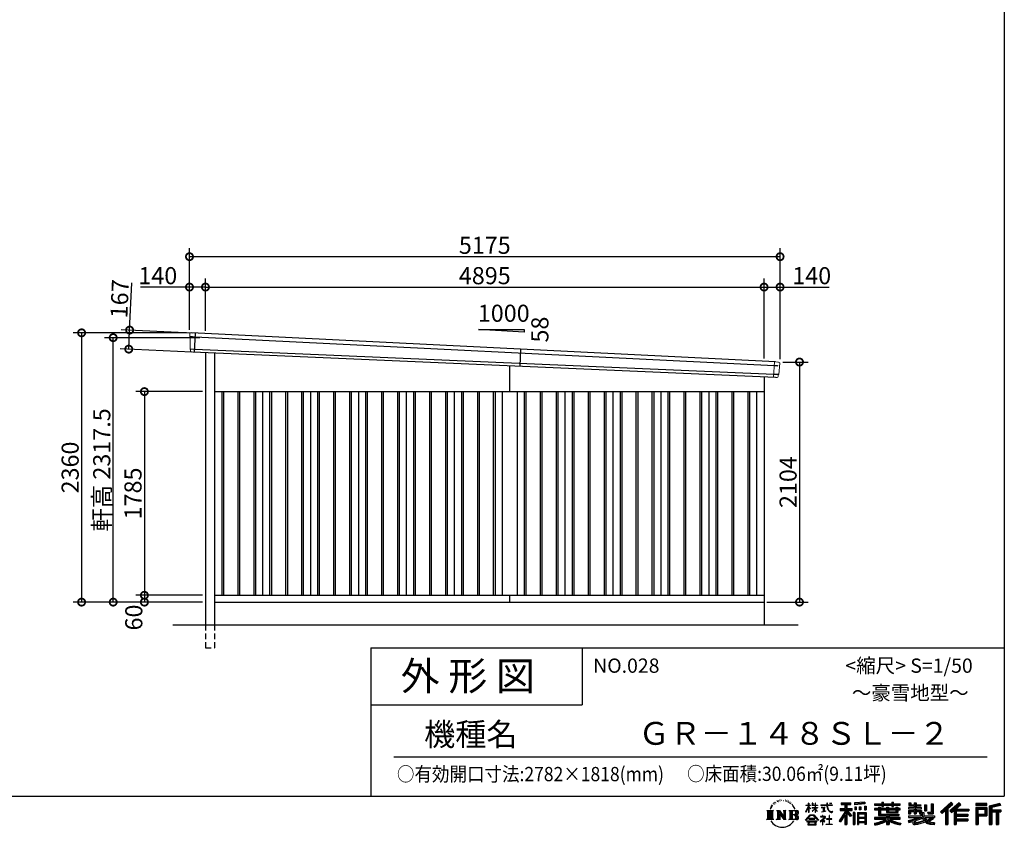
# Model space of a CAD drawing. Extents: x 225 to 20334, y 7 to 14162.
# Drawn here: x 11706 to 20334, y 7 to 7084 of the extents above; entities that cross this region are included whole.
import ezdxf

# ---------------------------------------------------------------- set-up
doc = ezdxf.new("R2010")
doc.units = 0
doc.header["$LTSCALE"] = 20
doc.header["$PDMODE"] = 3
doc.header["$PDSIZE"] = 2
doc.linetypes.add('HIDDEN', pattern=[0.375, 0.25, -0.125])
doc.layers.get('0').update_dxf_attribs({"linetype": 'CONTINUOUS'})
doc.layers.get('DEFPOINTS').update_dxf_attribs({"linetype": 'CONTINUOUS'})
for name, color, linetype in [('仕様書枠', 230, 'CONTINUOUS'), ('寸法', 4, 'CONTINUOUS'), ('文字', 7, 'CONTINUOUS'), ('破線', 2, 'HIDDEN'), ('細線', 5, 'CONTINUOUS'), ('部品1', 7, 'CONTINUOUS'), ('Ｇ．Ｌ', 30, 'CONTINUOUS')]:
    doc.layers.add(name, color=color, linetype=linetype)
doc.styles.add('STYLE1', font='isocp.shx', dxfattribs={"bigfont": 'bigfont.shx'})
doc.styles.add('STYLE2', font='MS PGothic.ttf')
doc.dimstyles.new('INABA_S50G', dxfattribs={"dimtxt": 150, "dimasz": 125, "dimexe": 75, "dimexo": 25, "dimgap": 25, "dimtad": 3, "dimdec": 1, "dimdsep": 46, "dimtxsty": 'STYLE1', "dimblk1": 'DOTSMALL', "dimblk2": 'DOTSMALL', "dimsah": 1, "dimcen": 0, "dimclrt": 7, "dimadec": 0, "dimazin": 0, "dimtfac": 1, "dimtdec": 4, "dimtix": 1, "dimtmove": 0, "dimatfit": 3, "dimldrblk": 'DOTSMALL', "dimfxl": 1, "dimtolj": 1, "dimtzin": 0, "dimarcsym": 0})

# ---------------------------------------------------------------- blocks, each defined once
blk = doc.blocks.new('_DOTSMALL')
at = {"color": 0, "linetype": 'ByBlock', "ltscale": 50, "const_width": 0.5}
blk.add_lwpolyline([(-0.0625, 0, 1), (0.0625, 0, 1)], format="xyb", close=True, dxfattribs=at)
blk = doc.blocks.new('*D32')
at = {"layer": 'DEFPOINTS', "color": 0, "ltscale": 50}
for p in [(13246.2, 4337.4), (12661.9, 4197.2), (13238.5, 4170.6)]:
    blk.add_point(p, dxfattribs=at)
at = {"layer": '寸法', "color": 0, "lineweight": -2, "ltscale": 50}
for p, q in [((12669.6, 4364), (12688.8, 4778.6)), ((13221.2, 4338.6), (12594.7, 4367.5)), ((12661.9, 4197.2), (12669.6, 4364)), ((13213.5, 4171.8), (12587, 4200.7))]:
    blk.add_line(p, q, dxfattribs=at)
at = {"layer": '寸法', "color": 0, "lineweight": -2, "ltscale": 50, "xscale": 125, "yscale": 125, "zscale": 125}
for p, rotation in [((12669.6, 4364), 87.35641500832173), ((12661.9, 4197.2), 267.3564150083217)]:
    blk.add_blockref('_DOTSMALL', p, dxfattribs=dict(at, rotation=rotation))
at = {"layer": '寸法', "color": 7, "ltscale": 50, "insert": (12582.2, 4638.4), "char_height": 150, "attachment_point": 5, "rotation": 87.35642, "style": 'STYLE1'}
blk.add_mtext('\\A1;167', dxfattribs=at)
blk = doc.blocks.new('*D33')
at = {"layer": 'DEFPOINTS', "color": 0, "ltscale": 50}
for p in [(13194, 5007.4), (13194, 4340), (18369, 4083.5)]:
    blk.add_point(p, dxfattribs=at)
at = {"layer": '寸法', "color": 0, "lineweight": -2, "ltscale": 50}
for p, q in [((13194, 4365), (13194, 5082.4)), ((18369, 5007.4), (13194, 5007.4)), ((18369, 4108.5), (18369, 5082.4))]:
    blk.add_line(p, q, dxfattribs=at)
at = {"layer": '寸法', "color": 0, "lineweight": -2, "ltscale": 50, "xscale": 125, "yscale": 125, "zscale": 125, "rotation": 180}
blk.add_blockref('_DOTSMALL', (13194, 5007.4), dxfattribs=at)
at = {"layer": '寸法', "color": 0, "lineweight": -2, "ltscale": 50, "xscale": 125, "yscale": 125, "zscale": 125}
blk.add_blockref('_DOTSMALL', (18369, 5007.4), dxfattribs=at)
at = {"layer": '寸法', "color": 7, "ltscale": 50, "insert": (15781.5, 5107.4), "char_height": 150, "attachment_point": 5, "style": 'STYLE1'}
blk.add_mtext('\\A1;5175', dxfattribs=at)
blk = doc.blocks.new('*D34')
at = {"layer": 'DEFPOINTS', "color": 0, "ltscale": 50}
for p in [(12525.4, 4297.5), (13310.8, 4297.5), (13334, 1980)]:
    blk.add_point(p, dxfattribs=at)
at = {"layer": '寸法', "color": 0, "lineweight": -2, "ltscale": 50}
for p, q in [((13285.8, 4297.5), (12450.4, 4297.5)), ((12525.4, 1980), (12525.4, 4297.5)), ((13309, 1980), (12450.4, 1980))]:
    blk.add_line(p, q, dxfattribs=at)
at = {"layer": '寸法', "color": 0, "lineweight": -2, "ltscale": 50, "xscale": 125, "yscale": 125, "zscale": 125}
for p, rotation in [((12525.4, 4297.5), 90), ((12525.4, 1980), 270)]:
    blk.add_blockref('_DOTSMALL', p, dxfattribs=dict(at, rotation=rotation))
at = {"layer": '寸法', "color": 7, "ltscale": 50, "insert": (12425.3, 3138.8), "char_height": 150, "attachment_point": 5, "rotation": 90, "style": 'STYLE1'}
blk.add_mtext('\\A1;軒高 2317.5', dxfattribs=at)
blk = doc.blocks.new('*D35')
at = {"layer": 'DEFPOINTS', "color": 0, "ltscale": 50}
for p in [(18369, 4741), (18229, 4090.1), (18369, 4083.5)]:
    blk.add_point(p, dxfattribs=at)
at = {"layer": '寸法', "color": 0, "lineweight": -2, "ltscale": 50}
for p, q in [((18229, 4115.1), (18229, 4816)), ((18369, 4108.5), (18369, 4816)), ((18229, 4741), (18369, 4741)), ((18369, 4741), (18799.1, 4741))]:
    blk.add_line(p, q, dxfattribs=at)
at = {"layer": '寸法', "color": 0, "lineweight": -2, "ltscale": 50, "xscale": 125, "yscale": 125, "zscale": 125, "rotation": 180}
blk.add_blockref('_DOTSMALL', (18229, 4741), dxfattribs=at)
at = {"layer": '寸法', "color": 0, "lineweight": -2, "ltscale": 50, "xscale": 125, "yscale": 125, "zscale": 125}
blk.add_blockref('_DOTSMALL', (18369, 4741), dxfattribs=at)
at = {"layer": '寸法', "color": 7, "ltscale": 50, "insert": (18646.6, 4841), "char_height": 150, "attachment_point": 5, "style": 'STYLE1'}
blk.add_mtext('\\A1;140', dxfattribs=at)
blk = doc.blocks.new('*D36')
at = {"layer": 'DEFPOINTS', "color": 0, "ltscale": 50}
for p in [(18229, 4741), (13334, 4333.9), (18229, 4090.1)]:
    blk.add_point(p, dxfattribs=at)
at = {"layer": '寸法', "color": 0, "lineweight": -2, "ltscale": 50}
for p, q in [((13334, 4358.9), (13334, 4816)), ((18229, 4115.1), (18229, 4816)), ((13334, 4741), (18229, 4741))]:
    blk.add_line(p, q, dxfattribs=at)
at = {"layer": '寸法', "color": 0, "lineweight": -2, "ltscale": 50, "xscale": 125, "yscale": 125, "zscale": 125, "rotation": 180}
blk.add_blockref('_DOTSMALL', (13334, 4741), dxfattribs=at)
at = {"layer": '寸法', "color": 0, "lineweight": -2, "ltscale": 50, "xscale": 125, "yscale": 125, "zscale": 125}
blk.add_blockref('_DOTSMALL', (18229, 4741), dxfattribs=at)
at = {"layer": '寸法', "color": 7, "ltscale": 50, "insert": (15781.5, 4841), "char_height": 150, "attachment_point": 5, "style": 'STYLE1'}
blk.add_mtext('\\A1;4895', dxfattribs=at)
blk = doc.blocks.new('*D37')
at = {"layer": 'DEFPOINTS', "color": 0, "ltscale": 50}
for p in [(13194, 4741), (13194, 4340), (13334, 4333.9)]:
    blk.add_point(p, dxfattribs=at)
at = {"layer": '寸法', "color": 0, "lineweight": -2, "ltscale": 50}
for p, q in [((13194, 4365), (13194, 4816)), ((13334, 4358.9), (13334, 4816)), ((13194, 4741), (12763.9, 4741)), ((13334, 4741), (13194, 4741))]:
    blk.add_line(p, q, dxfattribs=at)
at = {"layer": '寸法', "color": 0, "lineweight": -2, "ltscale": 50, "xscale": 125, "yscale": 125, "zscale": 125, "rotation": 180}
blk.add_blockref('_DOTSMALL', (13194, 4741), dxfattribs=at)
at = {"layer": '寸法', "color": 0, "lineweight": -2, "ltscale": 50, "xscale": 125, "yscale": 125, "zscale": 125}
blk.add_blockref('_DOTSMALL', (13334, 4741), dxfattribs=at)
at = {"layer": '寸法', "color": 7, "ltscale": 50, "insert": (12916.4, 4841), "char_height": 150, "attachment_point": 5, "style": 'STYLE1'}
blk.add_mtext('\\A1;140', dxfattribs=at)
blk = doc.blocks.new('*D38')
at = {"layer": 'DEFPOINTS', "color": 0, "ltscale": 50}
for p in [(18369, 4084), (18229, 1980), (18539.3, 1980)]:
    blk.add_point(p, dxfattribs=at)
at = {"layer": '寸法', "color": 0, "lineweight": -2, "ltscale": 50}
for p, q in [((18394, 4084), (18614.3, 4084)), ((18539.3, 4084), (18539.3, 1980)), ((18254, 1980), (18614.3, 1980))]:
    blk.add_line(p, q, dxfattribs=at)
at = {"layer": '寸法', "color": 0, "lineweight": -2, "ltscale": 50, "xscale": 125, "yscale": 125, "zscale": 125}
for p, rotation in [((18539.3, 4084), 90), ((18539.3, 1980), 270)]:
    blk.add_blockref('_DOTSMALL', p, dxfattribs=dict(at, rotation=rotation))
at = {"layer": '寸法', "color": 7, "ltscale": 50, "insert": (18439.3, 3032), "char_height": 150, "attachment_point": 5, "rotation": 90, "style": 'STYLE1'}
blk.add_mtext('\\A1;2104', dxfattribs=at)
blk = doc.blocks.new('*D39')
at = {"layer": 'DEFPOINTS', "color": 0, "ltscale": 50}
for p in [(13194, 4340), (12248.6, 1980), (13334, 1980)]:
    blk.add_point(p, dxfattribs=at)
at = {"layer": '寸法', "color": 0, "lineweight": -2, "ltscale": 50}
for p, q in [((13169, 4340), (12173.6, 4340)), ((12248.6, 4340), (12248.6, 1980)), ((13309, 1980), (12173.6, 1980))]:
    blk.add_line(p, q, dxfattribs=at)
at = {"layer": '寸法', "color": 0, "lineweight": -2, "ltscale": 50, "xscale": 125, "yscale": 125, "zscale": 125}
for p, rotation in [((12248.6, 4340), 90), ((12248.6, 1980), 270)]:
    blk.add_blockref('_DOTSMALL', p, dxfattribs=dict(at, rotation=rotation))
at = {"layer": '寸法', "color": 7, "ltscale": 50, "insert": (12148.5, 3160), "char_height": 150, "attachment_point": 5, "rotation": 90, "style": 'STYLE1'}
blk.add_mtext('\\A1;2360', dxfattribs=at)
blk = doc.blocks.new('*D40')
at = {"layer": 'DEFPOINTS', "color": 0, "ltscale": 50}
for p in [(13334, 3825), (12799, 2040), (13334, 2040)]:
    blk.add_point(p, dxfattribs=at)
at = {"layer": '寸法', "color": 0, "lineweight": -2, "ltscale": 50}
for p, q in [((13309, 3825), (12724, 3825)), ((12799, 3825), (12799, 2040)), ((13309, 2040), (12724, 2040))]:
    blk.add_line(p, q, dxfattribs=at)
at = {"layer": '寸法', "color": 0, "lineweight": -2, "ltscale": 50, "xscale": 125, "yscale": 125, "zscale": 125}
for p, rotation in [((12799, 3825), 90), ((12799, 2040), 270)]:
    blk.add_blockref('_DOTSMALL', p, dxfattribs=dict(at, rotation=rotation))
at = {"layer": '寸法', "color": 7, "ltscale": 50, "insert": (12699, 2932.5), "char_height": 150, "attachment_point": 5, "rotation": 90, "style": 'STYLE1'}
blk.add_mtext('\\A1;1785', dxfattribs=at)
blk = doc.blocks.new('*D41')
at = {"layer": 'DEFPOINTS', "color": 0, "ltscale": 50}
for p in [(13334, 2040), (12799, 1980), (13334, 1980)]:
    blk.add_point(p, dxfattribs=at)
at = {"layer": '寸法', "color": 0, "lineweight": -2, "ltscale": 50}
for p, q in [((13309, 2040), (12724, 2040)), ((12799, 2040), (12799, 1980)), ((13309, 1980), (12724, 1980))]:
    blk.add_line(p, q, dxfattribs=at)
at = {"layer": '寸法', "color": 0, "lineweight": -2, "ltscale": 50, "xscale": 125, "yscale": 125, "zscale": 125}
for p, rotation in [((12799, 2040), 90), ((12799, 1980), 270)]:
    blk.add_blockref('_DOTSMALL', p, dxfattribs=dict(at, rotation=rotation))
at = {"layer": '寸法', "color": 7, "ltscale": 50, "insert": (12706.1, 1845.3), "char_height": 150, "attachment_point": 5, "rotation": 90, "style": 'STYLE1'}
blk.add_mtext('\\A1;60', dxfattribs=at)

msp = doc.modelspace()

# ---------------------------------------------------------------- linework, layer by layer
at = {"layer": '仕様書枠', "ltscale": 50}
for p, q in [((20334, 14162), (20334, 280)), ((14784, 1580), (14784, 280)), ((14784, 1580), (20334, 1580)), ((14784, 1080), (16634, 1080)), ((225, 280), (20334, 280))]:
    msp.add_line(p, q, dxfattribs=at)
at = {"layer": '仕様書枠', "linetype": 'Continuous', "ltscale": 50}
msp.add_line((16634, 1580), (16634, 1080), dxfattribs=at)
at = {"layer": '文字', "color": 7, "ltscale": 50}
msp.add_line((14984, 625.06), (20184, 625.06), dxfattribs=at)
at = {"layer": '文字', "ltscale": 0.5}
for p, q in [((18290.88, 187.45), (18283.09, 168.4)), ((18288.66, 177.18), (18284.85, 168.4)), ((18297.44, 190.92), (18288.66, 177.18)), ((18290.88, 187.45), (18303.97, 204.26)), ((18302.88, 197.4), (18297.44, 190.92)), ((18311.62, 220.11), (18309.84, 213.48)), ((18318.72, 206.86), (18315.89, 206.86)), ((18321.91, 226.33), (18320.61, 223.73)), ((18327.34, 213.82), (18324.15, 213.82)), ((18331.82, 226.92), (18330.29, 224.2)), ((18338.31, 218.19), (18336.66, 218.31)), ((18342.68, 239.77), (18341.86, 238)), ((18348.23, 233.99), (18344.33, 233.05)), ((18355.79, 243.67), (18354.13, 241.54)), ((18358.5, 230.1), (18355.79, 230.1)), ((18369.95, 235.53), (18367.12, 235.64)), ((18371.01, 248.62), (18368.42, 247.09)), ((18381.17, 241.78), (18377.98, 241.66)), ((18399.88, 242.18), (18401.59, 242.09)), ((18415.9, 237.14), (18412.75, 235.97)), ((18412.93, 247.58), (18415.99, 246.59)), ((18428.36, 232.64), (18426.65, 232.37)), ((18428.99, 244.25), (18430.52, 242)), ((18433.68, 228.14), (18434.94, 228.14)), ((18437.01, 235.16), (18438, 234.17)), ((18442.14, 225.9), (18437.55, 225.09)), ((18441.33, 238.22), (18442.86, 236.15)), ((18452.22, 219.15), (18448.89, 218.97)), ((18454.47, 230.48), (18455.55, 227.87)), ((18460.53, 214.25), (18457.83, 213.45)), ((18464.68, 222.35), (18465.76, 220.28)), ((18482.31, 197.87), (18474.05, 208.08)), ((18477.94, 198.23), (18489.34, 181.15)), ((18493.94, 179.71), (18482.31, 197.87)), ((18489.34, 181.15), (18495.58, 170.24)), ((18498.27, 168.4), (18493.46, 180.65)), ((18595.53, 141.02), (18618.55, 191.34)), ((18595.67, 200.68), (18595.67, 198.02)), ((18595.67, 200.68), (18618.55, 200.68)), ((18618.55, 198.02), (18595.67, 198.02)), ((18596.51, 140.46), (18618.55, 182.86)), ((18618.55, 200.68), (18618.55, 218.04)), ((18620.8, 218.04), (18618.55, 218.04)), ((18618.55, 198.02), (18618.55, 191.34)), ((18618.55, 182.86), (18618.55, 137.47)), ((18620.8, 218.04), (18620.8, 200.68)), ((18620.8, 200.68), (18635.7, 200.68)), ((18620.8, 198.02), (18620.8, 186.61)), ((18635.7, 198.02), (18620.8, 198.02)), ((18639.94, 169.92), (18620.8, 186.61)), ((18638.4, 167.41), (18620.8, 178.99)), ((18620.8, 178.99), (18620.8, 137.47)), ((18635.7, 200.68), (18635.7, 198.02)), ((18651.59, 218.04), (18651.59, 198.02)), ((18655.94, 218.04), (18651.59, 218.04)), ((18676.19, 198.02), (18651.59, 198.02)), ((18651.59, 179.68), (18651.59, 176.86)), ((18651.59, 179.68), (18676.19, 179.68)), ((18651.59, 176.86), (18676.19, 176.86)), ((18655.94, 218.04), (18655.94, 200.68)), ((18655.94, 200.68), (18676.19, 200.68)), ((18676.19, 218.04), (18676.19, 200.68)), ((18678.44, 218.04), (18676.19, 218.04)), ((18676.19, 198.02), (18676.19, 179.68)), ((18676.19, 176.86), (18676.19, 172.3)), ((18678.44, 200.68), (18678.44, 218.04)), ((18678.44, 200.68), (18697.5, 200.68)), ((18678.44, 179.68), (18678.44, 198.02)), ((18697.5, 198.02), (18678.44, 198.02)), ((18678.44, 179.68), (18698.36, 179.68)), ((18678.44, 169.54), (18678.44, 176.86)), ((18678.44, 176.86), (18698.36, 176.86)), ((18697.5, 200.68), (18697.5, 198.02)), ((18698.36, 179.68), (18698.36, 176.86)), ((18725.77, 202.66), (18725.77, 199.18)), ((18725.77, 202.66), (18778.39, 202.66)), ((18778.89, 199.18), (18725.77, 199.18)), ((18730.08, 181.69), (18730.08, 179.16)), ((18730.08, 181.69), (18765.21, 181.69)), ((18747.82, 179.16), (18730.08, 179.16)), ((18747.82, 179.16), (18747.82, 146.44)), ((18765.21, 179.16), (18754.19, 179.16)), ((18754.19, 179.16), (18754.19, 147.64)), ((18765.21, 181.69), (18765.21, 179.16)), ((18778.39, 218.04), (18778.39, 202.66)), ((18784.85, 218.04), (18778.39, 218.04)), ((18778.89, 199.18), (18779.69, 192.82)), ((18779.69, 192.82), (18784.1, 172.11)), ((18826.08, 199.18), (18784.83, 199.18)), ((18786.28, 185.78), (18784.83, 199.18)), ((18784.85, 202.66), (18784.85, 218.04)), ((18784.85, 202.66), (18826.08, 202.66)), ((18789.24, 172.74), (18786.28, 185.78)), ((18794.87, 161.48), (18789.24, 172.74)), ((18802.93, 218.04), (18822.24, 218.04)), ((18802.93, 218.04), (18802.93, 217.95)), ((18802.93, 217.95), (18822.24, 217.95)), ((18822.24, 217.95), (18822.24, 218.04)), ((18826.08, 202.66), (18826.08, 199.18)), ((18904.52, 221.85), (18904.52, 206.56)), ((18904.52, 221.85), (18989.41, 221.85)), ((18904.52, 214.73), (18989.41, 214.73)), ((18904.52, 206.56), (18935.9, 206.56)), ((18935.9, 206.56), (18935.9, 172.11)), ((18944.28, 216.41), (18944.28, 31.82)), ((18953.54, 206.56), (18953.54, 172.11)), ((18953.54, 206.56), (18989.41, 206.56)), ((18989.41, 206.56), (18989.41, 221.85)), ((19112.88, 227.28), (19022.15, 219.98)), ((19022.15, 219.98), (19022.15, 204.75)), ((19112.88, 217.51), (19022.15, 210.21)), ((19112.88, 212.05), (19022.15, 204.75)), ((19023.3, 185.42), (19034.46, 185.42)), ((19023.3, 185.42), (19023.3, 160.09)), ((19029.01, 185.42), (19029.01, 160.09)), ((19034.46, 185.42), (19034.46, 160.09)), ((19062.81, 185.42), (19076.78, 185.42)), ((19062.81, 185.42), (19062.81, 160.09)), ((19069.93, 185.42), (19069.93, 160.09)), ((19076.78, 185.42), (19076.78, 160.09)), ((19110.04, 192.4), (19123.69, 192.4)), ((19110.04, 192.4), (19110.04, 160.09)), ((19112.88, 227.28), (19112.88, 212.05)), ((19117.16, 192.4), (19117.16, 160.09)), ((19123.69, 192.4), (19123.69, 160.09)), ((19197.8, 212.99), (19197.8, 199.39)), ((19197.8, 212.99), (19260.54, 212.99)), ((19197.8, 207.55), (19420.45, 207.55)), ((19197.8, 199.39), (19260.54, 199.39)), ((19230.74, 182.29), (19230.74, 170.37)), ((19230.74, 182.29), (19249.65, 182.29)), ((19241.7, 182.29), (19241.7, 111.04)), ((19249.65, 182.29), (19249.65, 170.37)), ((19260.54, 227.74), (19260.54, 212.99)), ((19260.54, 227.74), (19274.69, 227.74)), ((19260.54, 199.39), (19260.54, 188.27)), ((19260.54, 188.27), (19274.69, 188.27)), ((19267.66, 227.74), (19267.66, 188.27)), ((19274.69, 212.99), (19274.69, 227.74)), ((19274.69, 212.99), (19349.73, 212.99)), ((19274.69, 199.39), (19349.73, 199.39)), ((19274.69, 188.27), (19274.69, 199.39)), ((19302.3, 182.29), (19302.3, 170.37)), ((19302.3, 182.29), (19318.68, 182.29)), ((19310.72, 182.29), (19310.72, 137.26)), ((19318.68, 182.29), (19318.68, 170.37)), ((19349.73, 227.74), (19349.73, 212.99)), ((19349.73, 227.74), (19363.88, 227.74)), ((19349.73, 199.39), (19349.73, 188.27)), ((19349.73, 188.27), (19363.88, 188.27)), ((19356.85, 227.74), (19356.85, 188.27)), ((19363.88, 212.99), (19363.88, 227.74)), ((19363.88, 212.99), (19420.45, 212.99)), ((19363.88, 188.27), (19363.88, 199.39)), ((19363.88, 199.39), (19420.45, 199.39)), ((19384.08, 182.29), (19399.61, 182.29)), ((19384.08, 182.29), (19384.08, 170.37)), ((19391.65, 182.29), (19391.65, 137.26)), ((19399.61, 182.29), (19399.61, 170.37)), ((19420.45, 199.39), (19420.45, 212.99)), ((19494.88, 180.36), (19494.88, 169.83)), ((19543.67, 180.36), (19494.88, 180.36)), ((19498.51, 221.15), (19498.51, 196.35)), ((19498.51, 221.15), (19514.1, 221.15)), ((19498.51, 196.35), (19543.67, 196.35)), ((19506.46, 221.15), (19506.46, 196.35)), ((19514.1, 221.15), (19514.1, 204.84)), ((19514.1, 204.84), (19543.67, 204.84)), ((19543.67, 221.15), (19543.67, 204.84)), ((19543.67, 221.15), (19561.6, 221.15)), ((19543.67, 196.35), (19543.67, 180.36)), ((19551.63, 221.15), (19551.63, 123.77)), ((19561.6, 221.15), (19561.6, 204.84)), ((19561.6, 204.84), (19601.32, 204.84)), ((19561.6, 196.35), (19561.6, 180.36)), ((19561.6, 196.35), (19601.32, 196.35)), ((19607.67, 180.36), (19561.6, 180.36)), ((19601.32, 204.84), (19601.32, 196.35)), ((19607.67, 169.83), (19607.67, 180.36)), ((19633.23, 204.84), (19633.23, 150.48)), ((19633.23, 204.84), (19651.16, 204.84)), ((19641.19, 204.84), (19641.19, 150.48)), ((19651.16, 204.84), (19651.16, 150.48)), ((19691.64, 211.98), (19711.9, 211.98)), ((19691.64, 211.98), (19691.64, 139.59)), ((19701.01, 211.98), (19701.01, 131.3)), ((19711.9, 211.98), (19711.9, 123.77)), ((19868.53, 225.77), (19774.95, 143)), ((19872.32, 221.86), (19778.84, 139.18)), ((19785.55, 132.59), (19879.4, 214.55)), ((19839.05, 172.09), (19883.19, 210.64)), ((19939.11, 221.78), (19856.97, 151.72)), ((19943.01, 217.95), (19860.58, 147.65)), ((19866.87, 140.57), (19949.68, 211.4)), ((19883.19, 210.64), (19868.53, 225.77)), ((19905.99, 166.87), (19953.58, 207.57)), ((19953.58, 207.57), (19939.11, 221.78)), ((20181.69, 215.59), (20084.99, 215.59)), ((20084.99, 215.59), (20084.99, 197.64)), ((20181.69, 210.15), (20084.99, 210.15)), ((20084.99, 203.08), (20181.69, 203.08)), ((20084.99, 197.64), (20181.69, 197.64)), ((20084.99, 180.68), (20181.69, 180.68)), ((20084.99, 180.68), (20084.99, 31.82)), ((20090.43, 175.24), (20176.24, 175.24)), ((20090.43, 175.24), (20090.43, 31.82)), ((20100.15, 175.24), (20100.15, 31.82)), ((20168.45, 175.24), (20168.45, 112.47)), ((20176.24, 175.24), (20176.24, 112.47)), ((20181.69, 197.64), (20181.69, 215.59)), ((20181.69, 180.68), (20181.69, 107.03)), ((20295.26, 214.93), (20202.18, 192.73)), ((20202.18, 192.73), (20202.18, 31.82)), ((20296.67, 209.67), (20207.62, 188.43)), ((20207.62, 188.43), (20207.62, 31.82)), ((20298.62, 203), (20213.07, 182.59)), ((20213.07, 182.59), (20213.07, 31.82)), ((20218.71, 183.94), (20218.71, 31.82)), ((20299.88, 197.71), (20224.15, 179.64)), ((20224.15, 179.64), (20224.15, 160.61)), ((20295.26, 214.93), (20299.88, 197.71)), ((18251.87, 154.42), (18310.61, 154.42)), ((18251.87, 154.42), (18260.29, 147.71)), ((18260.29, 147.71), (18260.29, 80.52)), ((18271.18, 154.42), (18271.18, 74.04)), ((18282.07, 154.42), (18282.07, 74.04)), ((18283.09, 168.4), (18284.85, 168.4)), ((18292.95, 154.42), (18292.95, 74.04)), ((18310.61, 154.42), (18303.2, 148.52)), ((18303.2, 148.52), (18303.2, 79.93)), ((18338.48, 154.42), (18345.54, 150.34)), ((18338.48, 154.42), (18363.36, 154.42)), ((18345.54, 150.34), (18345.54, 79.64)), ((18356.43, 154.42), (18356.43, 74.04)), ((18356.67, 154.42), (18409.39, 80.67)), ((18361.87, 139.23), (18407.47, 74.04)), ((18363.36, 154.42), (18402.89, 99.13)), ((18366.63, 122.94), (18400.83, 74.04)), ((18366.63, 122.94), (18366.63, 77.88)), ((18396.33, 154.42), (18402.89, 150.63)), ((18396.33, 154.42), (18420.38, 154.42)), ((18402.89, 150.63), (18402.89, 99.13)), ((18409.39, 154.42), (18409.39, 74.04)), ((18420.38, 154.42), (18414.83, 151.22)), ((18414.83, 151.22), (18414.83, 78.76)), ((18447.07, 154.42), (18514.45, 154.42)), ((18447.07, 154.42), (18453.63, 150.63)), ((18453.63, 150.63), (18453.63, 79.35)), ((18465.35, 154.42), (18465.35, 74.04)), ((18476.23, 154.42), (18476.23, 74.04)), ((18509.01, 114.78), (18476.23, 114.78)), ((18495.58, 170.24), (18496.1, 168.4)), ((18496.1, 168.4), (18498.27, 168.4)), ((18591.69, 67.81), (18631.96, 114.69)), ((18637.05, 109.87), (18595.43, 64.89)), ((18595.53, 141.02), (18596.51, 140.46)), ((18620.8, 137.47), (18618.55, 137.47)), ((18631.96, 114.69), (18664.31, 114.69)), ((18659.38, 109.87), (18637.05, 109.87)), ((18638.4, 167.41), (18639.94, 169.92)), ((18650.97, 149.57), (18676.19, 172.44)), ((18650.97, 149.57), (18652.67, 147.78)), ((18652.67, 147.78), (18676.19, 170.33)), ((18702.67, 67.04), (18659.38, 109.87)), ((18664.31, 114.69), (18706.1, 70.19)), ((18676.19, 170.43), (18676.19, 137.47)), ((18678.44, 137.47), (18676.19, 137.47)), ((18697.46, 146.27), (18678.44, 169.54)), ((18678.44, 137.47), (18678.44, 167.6)), ((18696.29, 145.16), (18678.44, 167.6)), ((18697.46, 146.27), (18696.29, 145.16)), ((18756.26, 86.88), (18720.71, 57.11)), ((18723.75, 102.3), (18723.75, 98.81)), ((18740.35, 102.3), (18723.75, 102.3)), ((18723.75, 98.81), (18748.02, 98.81)), ((18731.52, 141.71), (18766.17, 146.82)), ((18731.52, 143.35), (18747.82, 146.44)), ((18731.52, 143.35), (18731.52, 141.71)), ((18744.08, 111.37), (18740.35, 111.37)), ((18740.35, 111.37), (18740.35, 102.3)), ((18742.83, 71.55), (18766.89, 91.29)), ((18744.08, 102.3), (18744.08, 111.37)), ((18762.38, 102.3), (18744.08, 102.3)), ((18748.02, 98.81), (18752.99, 97.91)), ((18752.99, 97.91), (18757.35, 92.31)), ((18754.19, 147.64), (18766.17, 149.91)), ((18757.35, 92.31), (18756.26, 86.88)), ((18760.7, 96.86), (18761.45, 95.9)), ((18761.45, 96.86), (18760.7, 96.86)), ((18761.45, 95.9), (18761.45, 96.86)), ((18763.44, 102.22), (18762.38, 102.3)), ((18764.75, 101.21), (18763.44, 102.22)), ((18766.32, 99.64), (18764.75, 101.21)), ((18766.17, 149.91), (18766.17, 146.82)), ((18766.89, 98.13), (18766.32, 99.64)), ((18766.89, 91.29), (18766.89, 98.13)), ((18784.1, 172.11), (18788.29, 162.06)), ((18788.29, 162.06), (18795.42, 150.75)), ((18800.31, 152.42), (18794.87, 161.48)), ((18795.42, 150.75), (18804.86, 142.14)), ((18801.44, 110.05), (18798.15, 110.05)), ((18798.15, 110.05), (18798.15, 82.39)), ((18810.47, 144.67), (18800.31, 152.42)), ((18801.44, 82.39), (18801.44, 110.05)), ((18804.86, 142.14), (18811.49, 138.63)), ((18814.32, 143.28), (18810.47, 144.67)), ((18811.49, 138.63), (18815.91, 137.39)), ((18819.13, 142.64), (18814.32, 143.28)), ((18815.91, 137.39), (18820.23, 137.39)), ((18823.83, 143.42), (18819.13, 142.64)), ((18820.23, 137.39), (18828.61, 140.9)), ((18829.97, 147.5), (18823.83, 143.42)), ((18828.61, 140.9), (18832.76, 143.53)), ((18832.76, 143.53), (18829.97, 147.5)), ((18935.9, 139.88), (18888, 63.06)), ((18944.28, 143.02), (18892.62, 60.18)), ((18895.91, 172.11), (18935.9, 172.11)), ((18895.91, 172.11), (18895.91, 154.2)), ((18895.91, 163.41), (18999.88, 163.41)), ((18895.91, 154.2), (18935.9, 154.2)), ((18935.9, 114.34), (18898.73, 54.72)), ((18935.9, 154.2), (18935.9, 139.88)), ((18935.9, 114.34), (18935.9, 31.82)), ((18993.47, 106.73), (18944.28, 162.41)), ((18953.54, 172.11), (18999.88, 172.11)), ((18953.54, 139.9), (18953.54, 31.82)), ((18987.27, 101.72), (18953.54, 139.9)), ((18997.55, 110.33), (18958.79, 154.2)), ((18958.79, 154.2), (18999.88, 154.2)), ((18997.55, 110.33), (18987.27, 101.72)), ((18999.88, 154.2), (18999.88, 172.11)), ((19023.01, 136.33), (19010.77, 136.33)), ((19010.77, 136.33), (19010.77, 31.82)), ((19017.57, 136.33), (19017.57, 31.82)), ((19023.01, 136.33), (19023.01, 31.82)), ((19034.46, 160.09), (19023.3, 160.09)), ((19046.42, 136.33), (19123.91, 136.33)), ((19046.42, 136.33), (19046.42, 31.82)), ((19051.86, 129.21), (19118.47, 129.21)), ((19051.86, 129.21), (19051.86, 31.82)), ((19118.47, 87.67), (19051.86, 87.67)), ((19111.13, 121.11), (19057.2, 121.11)), ((19057.2, 121.11), (19057.2, 93.11)), ((19111.13, 93.11), (19057.2, 93.11)), ((19076.78, 160.09), (19062.81, 160.09)), ((19110.04, 160.09), (19123.69, 160.09)), ((19111.13, 121.11), (19111.13, 93.11)), ((19118.47, 129.21), (19118.47, 31.82)), ((19123.91, 136.33), (19123.91, 31.82)), ((19197.8, 170.37), (19197.8, 160.28)), ((19230.74, 170.37), (19197.8, 170.37)), ((19420.45, 164.92), (19197.8, 164.92)), ((19197.8, 160.28), (19230.74, 160.28)), ((19197.8, 91.71), (19197.8, 77.69)), ((19302.22, 91.71), (19197.8, 91.71)), ((19230.74, 160.28), (19230.74, 111.04)), ((19230.74, 111.04), (19302.22, 111.04)), ((19302.3, 170.37), (19249.65, 170.37)), ((19249.65, 160.28), (19249.65, 120.55)), ((19249.65, 160.28), (19302.3, 160.28)), ((19249.65, 120.55), (19409.66, 120.55)), ((19302.22, 111.04), (19302.22, 91.71)), ((19302.3, 160.28), (19302.3, 137.26)), ((19302.3, 137.26), (19399.61, 137.26)), ((19312.81, 120.55), (19312.81, 31.82)), ((19384.08, 170.37), (19318.68, 170.37)), ((19318.68, 160.28), (19318.68, 141.01)), ((19318.68, 160.28), (19384.08, 160.28)), ((19318.68, 141.01), (19384.08, 141.01)), ((19323.7, 111.04), (19409.66, 111.04)), ((19323.7, 111.04), (19323.7, 91.71)), ((19420.45, 91.71), (19323.7, 91.71)), ((19384.08, 160.28), (19384.08, 141.01)), ((19420.45, 170.37), (19399.61, 170.37)), ((19399.61, 160.28), (19399.61, 137.26)), ((19399.61, 160.28), (19420.45, 160.28)), ((19409.66, 120.55), (19409.66, 111.04)), ((19420.45, 160.28), (19420.45, 170.37)), ((19420.45, 77.69), (19420.45, 91.71)), ((19494.88, 169.83), (19543.67, 169.83)), ((19494.88, 154.35), (19494.88, 123.77)), ((19494.88, 154.35), (19543.67, 154.35)), ((19494.88, 123.77), (19511.48, 123.77)), ((19494.88, 105.9), (19494.88, 93.3)), ((19494.88, 105.9), (19603.63, 105.9)), ((19494.88, 93.3), (19609.91, 93.3)), ((19625.38, 98.36), (19495.3, 55.72)), ((19502.83, 154.35), (19502.83, 123.77)), ((19511.48, 144.44), (19511.48, 123.77)), ((19511.48, 144.44), (19543.67, 144.44)), ((19538.36, 78.65), (19583.9, 93.3)), ((19543.67, 169.83), (19543.67, 154.35)), ((19543.67, 144.44), (19543.67, 123.77)), ((19543.67, 123.77), (19561.6, 123.77)), ((19561.6, 169.83), (19607.67, 169.83)), ((19561.6, 169.83), (19561.6, 154.35)), ((19561.6, 154.35), (19607.67, 154.35)), ((19561.6, 144.44), (19561.6, 123.77)), ((19561.6, 144.44), (19592.21, 144.44)), ((19592.21, 144.44), (19592.21, 123.77)), ((19592.21, 123.77), (19603.63, 123.77)), ((19600.17, 154.35), (19600.17, 123.77)), ((19603.63, 123.77), (19603.63, 105.9)), ((19607.67, 154.35), (19607.67, 136.09)), ((19607.67, 136.09), (19629.01, 136.09)), ((19614.52, 136.09), (19614.52, 94.8)), ((19625.38, 98.36), (19643.85, 60.93)), ((19629.01, 136.09), (19629.01, 105.9)), ((19629.01, 105.9), (19721.7, 105.9)), ((19633.23, 150.48), (19651.16, 150.48)), ((19640.02, 93.3), (19705.61, 93.3)), ((19640.02, 93.3), (19655.74, 67.67)), ((19702.44, 91.79), (19655.74, 67.67)), ((19660.64, 139.59), (19667.01, 123.77)), ((19660.64, 139.59), (19691.64, 139.59)), ((19664.82, 131.3), (19701.01, 131.3)), ((19667.01, 123.77), (19711.9, 123.77)), ((19701.43, 93.3), (19721.7, 93.3)), ((19702.44, 91.79), (19712.07, 77.59)), ((19721.7, 105.9), (19721.7, 93.3)), ((19774.95, 143), (19789.44, 128.77)), ((19789.44, 128.77), (19818.11, 153.8)), ((19818.11, 153.8), (19818.11, 31.82)), ((19828.16, 169.81), (19828.16, 31.82)), ((19839.05, 172.09), (19839.05, 31.82)), ((19856.97, 151.72), (19870.48, 136.5)), ((19870.48, 136.5), (19893.22, 155.95)), ((19893.22, 155.95), (19893.22, 31.82)), ((19898.67, 167.77), (19898.67, 31.82)), ((19905.99, 166.87), (20023.66, 166.87)), ((19907.45, 158.87), (20023.66, 158.87)), ((19907.45, 158.64), (19907.45, 31.82)), ((19907.45, 113.3), (20013.48, 113.3)), ((19912.89, 151.34), (19912.89, 120.64)), ((19912.89, 151.34), (20023.66, 151.34)), ((19912.89, 120.64), (20013.48, 120.64)), ((19912.89, 105.77), (20013.48, 105.77)), ((19912.89, 105.77), (19912.89, 79.7)), ((20013.48, 120.64), (20013.48, 105.77)), ((20023.66, 166.87), (20023.66, 151.34)), ((20100.15, 112.47), (20176.24, 112.47)), ((20105.59, 166.21), (20163.01, 166.21)), ((20105.59, 123.2), (20105.59, 166.21)), ((20105.59, 123.2), (20163.01, 123.2)), ((20105.59, 107.03), (20181.69, 107.03)), ((20105.59, 107.03), (20105.59, 31.82)), ((20163.01, 166.21), (20163.01, 123.2)), ((20218.71, 155.16), (20302.39, 155.16)), ((20218.71, 146.41), (20302.39, 146.41)), ((20224.15, 160.61), (20302.39, 160.61)), ((20224.15, 140.96), (20224.15, 31.82)), ((20224.15, 140.96), (20262.97, 140.96)), ((20262.97, 140.96), (20262.97, 31.82)), ((20268.41, 146.41), (20268.41, 31.82)), ((20277.59, 146.41), (20277.59, 31.82)), ((20283.04, 140.96), (20283.04, 31.82)), ((20283.04, 140.96), (20302.39, 140.96)), ((20302.39, 160.61), (20302.39, 140.96)), ((18249.07, 74.04), (18260.29, 80.52)), ((18313.4, 74.04), (18249.07, 74.04)), ((18313.4, 74.04), (18303.2, 79.93)), ((18335.85, 74.04), (18345.54, 79.64)), ((18373.28, 74.04), (18335.85, 74.04)), ((18373.28, 74.04), (18366.63, 77.88)), ((18423.01, 74.04), (18400.83, 74.04)), ((18423.01, 74.04), (18414.83, 78.76)), ((18444.44, 74.04), (18453.63, 79.35)), ((18513.89, 74.04), (18444.44, 74.04)), ((18595.43, 64.89), (18591.69, 67.81)), ((18604.13, 59.16), (18604.13, 55)), ((18691.56, 59.16), (18604.13, 59.16)), ((18604.13, 55), (18621.22, 55)), ((18621.22, 55), (18613.21, 30.97)), ((18613.21, 30.97), (18613.21, 29.22)), ((18613.21, 29.22), (18614.18, 28.89)), ((18614.18, 28.89), (18683.53, 28.89)), ((18620.96, 82.83), (18620.96, 78.45)), ((18673.84, 82.83), (18620.96, 82.83)), ((18620.96, 78.45), (18673.84, 78.45)), ((18622.81, 44.05), (18622.33, 38.71)), ((18622.33, 38.71), (18626.01, 32.83)), ((18628.58, 55), (18622.81, 44.05)), ((18626.01, 32.83), (18674.26, 32.83)), ((18628.58, 55), (18671.62, 55)), ((18677.97, 43.47), (18671.62, 55)), ((18673.84, 78.45), (18673.84, 82.83)), ((18674.26, 32.83), (18677.52, 37.17)), ((18686.09, 36.66), (18674.94, 55)), ((18674.94, 55), (18691.56, 55)), ((18677.52, 37.17), (18677.97, 43.47)), ((18683.53, 28.89), (18685.39, 29.33)), ((18685.39, 29.33), (18686.22, 30.04)), ((18686.49, 34.53), (18686.09, 36.66)), ((18686.22, 30.04), (18686.65, 31.57)), ((18686.65, 31.57), (18686.49, 34.53)), ((18691.56, 55), (18691.56, 59.16)), ((18706.1, 70.19), (18702.67, 67.04)), ((18720.71, 57.11), (18723.02, 54.41)), ((18723.02, 54.41), (18740.35, 68.08)), ((18740.35, 68.08), (18740.35, 29.78)), ((18740.35, 29.78), (18744.3, 29.78)), ((18760.44, 56.47), (18742.83, 71.55)), ((18744.3, 66.86), (18758.32, 54.26)), ((18744.3, 29.78), (18744.3, 66.86)), ((18758.32, 54.26), (18760.44, 56.47)), ((18773.35, 33.49), (18798.15, 33.49)), ((18773.35, 30), (18773.35, 33.49)), ((18826.46, 30), (18773.35, 30)), ((18775.78, 82.39), (18775.78, 78.67)), ((18798.15, 82.39), (18775.78, 82.39)), ((18775.78, 78.67), (18798.15, 78.67)), ((18798.15, 78.67), (18798.15, 33.49)), ((18824.02, 82.39), (18801.44, 82.39)), ((18801.44, 78.67), (18824.02, 78.67)), ((18801.44, 33.49), (18801.44, 78.67)), ((18801.44, 33.49), (18826.46, 33.49)), ((18824.02, 78.67), (18824.02, 82.39)), ((18826.46, 33.49), (18826.46, 30)), ((18888, 63.06), (18898.73, 54.72)), ((18935.9, 31.82), (18953.54, 31.82)), ((19010.77, 31.82), (19023.01, 31.82)), ((19046.42, 31.82), (19057.2, 31.82)), ((19118.47, 48.9), (19051.86, 48.9)), ((19057.2, 83.3), (19057.2, 54.34)), ((19111.13, 83.3), (19057.2, 83.3)), ((19111.13, 54.34), (19057.2, 54.34)), ((19111.13, 44.53), (19057.2, 44.53)), ((19057.2, 44.53), (19057.2, 31.82)), ((19111.13, 83.3), (19111.13, 54.34)), ((19111.13, 44.53), (19111.13, 31.82)), ((19123.91, 31.82), (19111.13, 31.82)), ((19420.45, 86.27), (19197.8, 86.27)), ((19197.8, 77.69), (19298.2, 77.69)), ((19197.8, 43.77), (19197.8, 27.12)), ((19302.22, 61.05), (19302.22, 31.82)), ((19302.22, 31.82), (19323.7, 31.82)), ((19323.7, 61.05), (19323.7, 31.82)), ((19327.72, 77.69), (19420.45, 77.69)), ((19426.41, 44.04), (19421.95, 28.08)), ((19491.53, 67.6), (19538.36, 78.65)), ((19491.53, 67.6), (19497.1, 50.07)), ((19497.1, 50.07), (19532.83, 57.98)), ((19534.69, 40.63), (19532.83, 57.98)), ((19536.94, 32.56), (19534.69, 40.63)), ((19544.36, 28.2), (19536.94, 32.56)), ((19540.82, 70.64), (19548.4, 36.58)), ((19551.7, 27.86), (19544.36, 28.2)), ((19548.4, 36.58), (19641.37, 65.95)), ((19572.37, 31.1), (19551.7, 27.86)), ((19619.53, 84.26), (19553.59, 63.37)), ((19553.59, 63.37), (19557.63, 45.21)), ((19557.63, 45.21), (19629.69, 67.67)), ((19602.01, 39.07), (19572.37, 31.1)), ((19642.78, 51.8), (19602.01, 39.07)), ((19629.69, 67.67), (19619.53, 84.26)), ((19655.74, 41.33), (19642.78, 51.8)), ((19660.94, 49.71), (19643.85, 60.93)), ((19708.62, 82.68), (19651.82, 55.7)), ((19682.92, 30.28), (19655.74, 41.33)), ((19700.88, 35.41), (19660.94, 49.71)), ((19712.07, 77.59), (19673.63, 56.69)), ((19693.45, 47.75), (19673.63, 56.69)), ((19718.53, 27.01), (19682.92, 30.28)), ((19708.82, 45.89), (19693.45, 47.75)), ((19720.26, 35.41), (19700.88, 35.41)), ((19722.54, 46.47), (19708.82, 45.89)), ((19722.54, 46.47), (19718.53, 27.01)), ((19818.11, 31.82), (19839.05, 31.82)), ((19893.22, 31.82), (19912.89, 31.82)), ((19907.45, 71.7), (20013.48, 71.7)), ((19912.89, 79.7), (20013.48, 79.7)), ((19912.89, 64.17), (20013.48, 64.17)), ((19912.89, 64.17), (19912.89, 31.82)), ((20013.48, 79.7), (20013.48, 64.17)), ((20084.99, 31.82), (20105.59, 31.82)), ((20202.18, 31.82), (20224.15, 31.82)), ((20262.97, 31.82), (20283.04, 31.82))]:
    msp.add_line(p, q, dxfattribs=at)
for centre, radius, start, end in [((18485.75, 94), 21.16, 289.412599, 79.228254), ((18485.75, 135.07), 21.16, 286.583067, 66.129966), ((18485.75, 135.07), 32.05, 300.592725, 37.144228), ((18485.75, 94), 32.05, 321.481797, 59.407308), ((18513.89, 91.69), 17.65, 270, 89.300532), ((18514.45, 137.32), 17.09, 269.300532, 90), ((18513.89, 91.69), 12.21, 307.063263, 43.566356), ((18514.45, 137.32), 11.65, 315.588943, 53.402558), ((18388.47, 123.4), 116.74, 210.285683, 329.714317), ((19151.31, 346.9), 306.67, 278.718569, 298.617523), ((19151.31, 350.77), 318.63, 278.38912, 300.455577), ((19151.31, 347.84), 324.07, 278.247223, 297.752298), ((19474.6, 349.93), 318.63, 239.484491, 260.757044), ((19474.6, 347.84), 324.07, 242.247702, 260.649951), ((19474.6, 346.9), 306.67, 241.382477, 261.00562)]:
    msp.add_arc(centre, radius, start, end, dxfattribs=at)
at = {"layer": '破線', "ltscale": 10}
for p, q in [((13334, 1780), (13334, 1580)), ((13414, 1780), (13414, 1580)), ((13334, 1580), (13414, 1580))]:
    msp.add_line(p, q, dxfattribs=at)
at = {"layer": '細線', "ltscale": 5}
for p, q in [((13238.5, 4170.6), (13246.2, 4337.42)), ((13244.63, 4303.46), (13196.8, 4306.81)), ((18317.26, 4051.53), (13244.63, 4303.46)), ((13239.61, 4194.57), (13199.96, 4197.26)), ((18313.71, 3974.61), (13239.61, 4194.57)), ((18355.38, 3973.48), (18313.71, 3974.61)), ((18341.95, 4050.27), (18317.26, 4051.53))]:
    msp.add_line(p, q, dxfattribs=at)
at = {"layer": '細線', "ltscale": 50}
for p, q in [((16094, 4196), (16087.54, 4047.09)), ((13476.5, 3825), (13476.5, 2040)), ((13491.5, 3825), (13491.5, 2040)), ((13616.5, 3825), (13616.5, 2040)), ((13631.5, 3825), (13631.5, 2040)), ((13756.5, 3825), (13756.5, 2040)), ((13771.5, 3825), (13771.5, 2040)), ((13896.5, 3825), (13896.5, 2040)), ((13911.5, 3825), (13911.5, 2040)), ((14036.5, 3825), (14036.5, 2040)), ((14051.5, 3825), (14051.5, 2040)), ((14176.5, 3825), (14176.5, 2040)), ((14191.5, 3825), (14191.5, 2040)), ((14316.5, 3825), (14316.5, 2040)), ((14331.5, 3825), (14331.5, 2040)), ((14456.5, 3825), (14456.5, 2040)), ((14471.5, 3825), (14471.5, 2040)), ((14596.5, 3825), (14596.5, 2040)), ((14611.5, 3825), (14611.5, 2040)), ((14736.5, 3825), (14736.5, 2040)), ((14751.5, 3825), (14751.5, 2040)), ((14876.5, 3825), (14876.5, 2040)), ((14891.5, 3825), (14891.5, 2040)), ((15016.5, 3825), (15016.5, 2040)), ((15031.5, 3825), (15031.5, 2040)), ((15156.5, 3825), (15156.5, 2040)), ((15171.5, 3825), (15171.5, 2040)), ((15296.5, 3825), (15296.5, 2040)), ((15311.5, 3825), (15311.5, 2040)), ((15436.5, 3825), (15436.5, 2040)), ((15451.5, 3825), (15451.5, 2040)), ((15576.5, 3825), (15576.5, 2040)), ((15591.5, 3825), (15591.5, 2040)), ((15716.5, 3825), (15716.5, 2040)), ((15731.5, 3825), (15731.5, 2040)), ((15856.5, 3825), (15856.5, 2040)), ((15871.5, 3825), (15871.5, 2040)), ((16126.5, 3825), (16126.5, 2040)), ((16141.5, 3825), (16141.5, 2040)), ((16266.5, 3825), (16266.5, 2040)), ((16281.5, 3825), (16281.5, 2040)), ((16406.5, 3825), (16406.5, 2040)), ((16421.5, 3825), (16421.5, 2040)), ((16546.5, 3825), (16546.5, 2040)), ((16561.5, 3825), (16561.5, 2040)), ((16686.5, 3825), (16686.5, 2040)), ((16701.5, 3825), (16701.5, 2040)), ((16826.5, 3825), (16826.5, 2040)), ((16841.5, 3825), (16841.5, 2040)), ((16966.5, 3825), (16966.5, 2040)), ((16981.5, 3825), (16981.5, 2040)), ((17106.5, 3825), (17106.5, 2040)), ((17121.5, 3825), (17121.5, 2040)), ((17246.5, 3825), (17246.5, 2040)), ((17261.5, 3825), (17261.5, 2040)), ((17386.5, 3825), (17386.5, 2040)), ((17401.5, 3825), (17401.5, 2040)), ((17526.5, 3825), (17526.5, 2040)), ((17541.5, 3825), (17541.5, 2040)), ((17666.5, 3825), (17666.5, 2040)), ((17681.5, 3825), (17681.5, 2040)), ((17806.5, 3825), (17806.5, 2040)), ((17821.5, 3825), (17821.5, 2040)), ((17946.5, 3825), (17946.5, 2040)), ((17961.5, 3825), (17961.5, 2040)), ((18086.5, 3825), (18086.5, 2040)), ((18101.5, 3825), (18101.5, 2040))]:
    msp.add_line(p, q, dxfattribs=at)
at = {"layer": '細線', "lineweight": 15}
msp.add_line((18312.6, 3950.64), (18318.83, 4085.5), dxfattribs=at)
at = {"layer": '細線', "ltscale": 5}
msp.add_arc((18334.81, 3970.59), 80, 77.551915, 84.879175, dxfattribs=at)
at = {"layer": '部品1', "lineweight": 15}
for p, q in [((13195.79, 4331.19), (13195.83, 4307.99)), ((13212.96, 4339.12), (13202.87, 4339.23)), ((13196.8, 4306.81), (13196.8, 4306.81)), ((13198.83, 4304.36), (13198.98, 4198.44)), ((13201.99, 4194.81), (13202.01, 4179.95)), ((13208.9, 4172.48), (13211.31, 4172.29)), ((13211.31, 4172.29), (13223.7, 4171.28)), ((18329.05, 4084.97), (18349.81, 4082.55)), ((18349.81, 4082.55), (18355.34, 4081.91)), ((18355.34, 4081.91), (18360.58, 4081.3)), ((18367.17, 4073.06), (18356.81, 3974.6)), ((18353.44, 3971.3), (18351.87, 3956.4)), ((18356.81, 3974.6), (18356.81, 3974.6)), ((18341.91, 3949.71), (18329.4, 3949.85)), ((18344.33, 3949.69), (18341.91, 3949.71))]:
    msp.add_line(p, q, dxfattribs=at)
at = {"layer": '部品1', "ltscale": 5}
for p, q in [((18329.05, 4084.97), (13212.96, 4339.12)), ((18329.4, 3949.86), (13223.7, 4171.28))]:
    msp.add_line(p, q, dxfattribs=at)
at = {"layer": '部品1', "ltscale": 50}
for p, q in [((15726.5, 4368.94), (16126.5, 4368.94)), ((16126.5, 4346.13), (15726.5, 4368.94)), ((16126.5, 4368.94), (16126.5, 4346.13)), ((13334, 4166.5), (13334, 1780)), ((13414, 4163.03), (13414, 1780)), ((15999, 4050.93), (15999, 3825)), ((18229, 3954.22), (18229, 1780)), ((13414, 3825), (18229, 3825)), ((13834, 3825), (13834, 2040)), ((14254, 3825), (14254, 2040)), ((14674, 3825), (14674, 2040)), ((15094, 3825), (15094, 2040)), ((15514, 3825), (15514, 2040)), ((15934, 3825), (15934, 2040)), ((16064, 3825), (16064, 2040)), ((16484, 3825), (16484, 2040)), ((16904, 3825), (16904, 2040)), ((17324, 3825), (17324, 2040)), ((17744, 3825), (17744, 2040)), ((18164, 3825), (18164, 2040)), ((13414, 2040), (18229, 2040)), ((15999, 2040), (15999, 1980)), ((13414, 1980), (18229, 1980))]:
    msp.add_line(p, q, dxfattribs=at)
at = {"layer": '部品1', "lineweight": 15}
for centre, radius, start, end in [((13202.8, 4332.22), 7, 89.396894, 180.080557), ((13197.03, 4307.99), 1.2, 180.082697, 259.177227), ((13197.03, 4307.99), 1.2, 180.082712, 259.191801), ((13196.33, 4304.35), 2.5, 0.082697, 79.177227), ((13200.18, 4198.44), 1.2, 180.082697, 259.177227), ((13199.49, 4194.81), 2.5, 0.082697, 79.177227), ((13209.51, 4179.96), 7.5, 180.082697, 265.356386), ((18359.71, 4073.85), 7.5, 353.989955, 83.356416), ((18355.93, 3971.04), 2.5, 94.895425, 173.989955), ((18355.61, 3974.73), 1.2, 274.895425, 353.989955), ((18344.41, 3957.19), 7.5, 269.356416, 353.989955)]:
    msp.add_arc(centre, radius, start, end, dxfattribs=at)
msp.add_open_spline([(13195.79, 4331.19), (13195.79, 4331.36), (13195.79, 4332.04), (13195.79, 4332.21)], degree=3, dxfattribs=at)
at = {"layer": 'Ｇ．Ｌ', "color": 30, "ltscale": 50}
msp.add_line((13049, 1780), (18529, 1780), dxfattribs=at)

# ---------------------------------------------------------------- texts
at = {"layer": '仕様書枠', "color": 7, "ltscale": 50, "style": 'STYLE2', "width": 0.9}
for s, p in [('○有効開口寸法:2782×1818(mm)', (15011.76, 410.74)), ('○床面積:30.06㎡(9.11坪) \u3000', (17554.35, 413.1))]:
    msp.add_text(s, height=125, dxfattribs=at).set_placement(p)
at = {"layer": '文字', "ltscale": 50, "style": 'STYLE1'}
msp.add_text('1000', height=150, dxfattribs=at).set_placement((15720.57, 4436.67))
msp.add_text('58', height=150, rotation=90, dxfattribs=at).set_placement((16339.44, 4255.02))
at = {"layer": '文字', "color": 7, "ltscale": 50, "style": 'STYLE2'}
for s, height, p in [('外 形 図', 250, (15045.07, 1207.31)), ('NO.028', 125, (16731.25, 1360.82)), ('<縮尺> S=1/50', 125, (18941.6, 1360.82)), ('～豪雪地型～', 125, (18998.53, 1123.12)), ('機種名', 200, (15250.02, 721.65)), ('ＧＲ－１４８ＳＬ－２', 200, (17128.67, 729.93))]:
    msp.add_text(s, height=height, dxfattribs=at).set_placement(p)

# ---------------------------------------------------------------- dimensions: what is measured, and where the dimension line sits
at = {"layer": '寸法', "ltscale": 50}
for base, p1, p2, picture, middle in [((13194, 5007.44), (18369, 4083.5), (13194, 4340), '*D33', (15781.5, 5107.44)), ((13194, 4741.01), (13334, 4333.87), (13194, 4340), '*D37', (12916.44, 4841.01)), ((18369, 4741.01), (18229, 4090.09), (18369, 4083.5), '*D35', (18646.56, 4841.01))]:
    dim = msp.add_linear_dim(base=base, p1=p1, p2=p2, dimstyle='INABA_S50G', override={"dimtdec": 1, "dimtix": 0}, dxfattribs=at)
    dim.commit()
    dim.dimension.update_dxf_attribs({"geometry": picture, "text_midpoint": middle})
dim = msp.add_linear_dim(base=(18229, 4741.01), p1=(13334, 4333.87), p2=(18229, 4090.09), dimstyle='INABA_S50G', dxfattribs=at)
dim.commit()
dim.dimension.update_dxf_attribs({"geometry": '*D36', "text_midpoint": (15781.5, 4841.01)})
for base, p1, p2, angle, override, picture, middle in [((12661.93, 4197.22), (13246.2, 4337.42), (13238.5, 4170.6), 87.356415, {"dimtdec": 1, "dimtix": 0}, '*D32', (12682.08, 4633.76)), ((12799, 1980), (13334, 2040), (13334, 1980), 90, {"dimtmove": 2}, '*D41', (12706.13, 1845.3))]:
    dim = msp.add_linear_dim(base=base, p1=p1, p2=p2, angle=angle, dimstyle='INABA_S50G', override=override, dxfattribs=at)
    dim.commit()
    dim.dimension.update_dxf_attribs({"geometry": picture, "text_midpoint": middle, "dimtype": 160})
for base, p1, p2, picture, middle in [((12248.56, 1980), (13194, 4340), (13334, 1980), '*D39', (12148.54, 3160)), ((18539.33, 1980), (18369, 4084), (18229, 1980), '*D38', (18439.32, 3032)), ((12799, 2040), (13334, 3825), (13334, 2040), '*D40', (12699, 2932.5))]:
    dim = msp.add_linear_dim(base=base, p1=p1, p2=p2, angle=90, dimstyle='INABA_S50G', dxfattribs=at)
    dim.commit()
    dim.dimension.update_dxf_attribs({"geometry": picture, "text_midpoint": middle})
dim = msp.add_linear_dim(base=(12525.35, 4297.5), p1=(13334, 1980), p2=(13310.8, 4297.5), angle=90, text='軒高 <>', dimstyle='INABA_S50G', override={"dimtdec": 1, "dimtix": 0}, dxfattribs=at)
dim.commit()
dim.dimension.update_dxf_attribs({"geometry": '*D34', "text_midpoint": (12525.35, 3138.75), "dimtype": 160})

doc.saveas('drawing.dxf')
